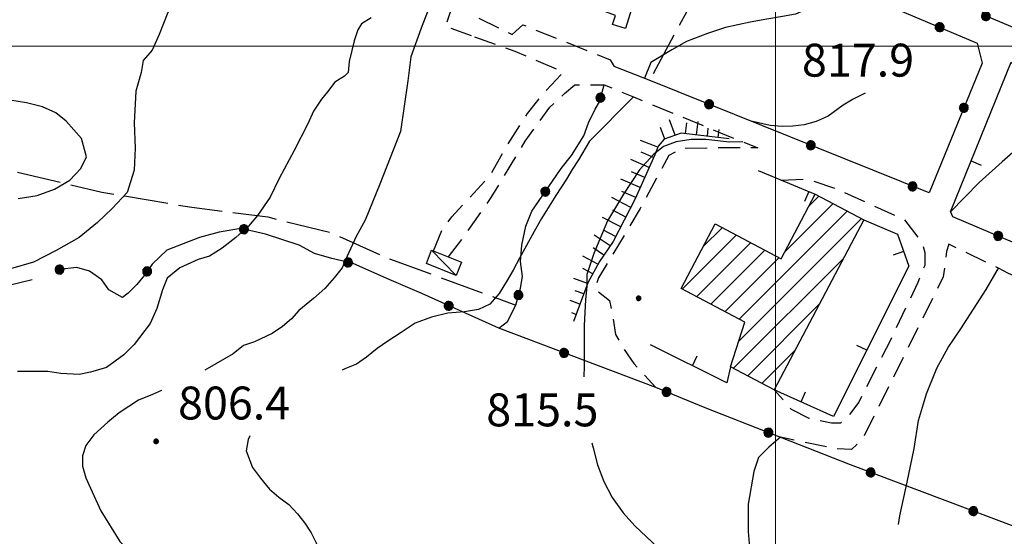
# Model space of a CAD drawing. Extents: x 2583219 to 2588043, y 4494042 to 4497500.
# Drawn here: x 2584828 to 2585052, y 4495388 to 4495506 of the extents above; entities that cross this region are included whole.
import ezdxf

# ---------------------------------------------------------------- set-up
doc = ezdxf.new("R2010")
doc.units = 0
doc.header["$LTSCALE"] = 5
doc.header["$MEASUREMENT"] = 0
for name, pattern in [('107', [1.5, 1, -0.5]), ('501', [5, 2.5, 2.5]), ('502', [5, 2.5, 2.5]), ('701', [2.5, 2, -0.5]), ('LSCA1', [1, -0.5, -0.5])]:
    doc.linetypes.add(name, pattern=pattern)
for name, color, linetype in [('10700000', 1, '107'), ('20100000', 2, 'Continuous'), ('20700000', 2, 'Continuous'), ('50100000', 1, '501'), ('50200000', 1, '502'), ('60100000', 1, 'LSCA1'), ('70100000', 1, '701'), ('80100000', 2, 'Continuous'), ('80200000', 1, 'Continuous'), ('80400000', 1, 'Continuous'), ('91600000', 1, 'Continuous'), ('A0140000', 2, 'Continuous'), ('C2010000', 1, 'Continuous'), ('PARAMETR', 1, 'Continuous')]:
    doc.layers.add(name, color=color, linetype=linetype)
doc.styles.get("Standard").update_dxf_attribs({"font": 'romans.shx'})

# ---------------------------------------------------------------- blocks, each defined once
blk = doc.blocks.new('CERCHIO5')
at = {"linetype": 'Continuous'}
for p, q in [((-0.196, 0.064), (-0.206, 0.001)), ((-0.206, 0.001), (-0.196, -0.062)), ((-0.003, -0.202), (-0.206, 0.001)), ((-0.206, 0.001), (-0.003, 0.001)), ((-0.196, -0.062), (0.022, 0.2)), ((-0.168, 0.12), (-0.196, 0.064)), ((0.162, -0.118), (-0.196, 0.064)), ((-0.196, 0.064), (0.19, -0.062)), ((-0.183, 0.032), (-0.184, 0.013)), ((-0.184, 0.013), (-0.184, -0.047)), ((-0.18, 0.058), (-0.183, 0.032)), ((-0.167, 0.093), (-0.182, 0.091)), ((-0.182, 0.091), (-0.092, 0.063)), ((-0.152, 0.092), (-0.18, 0.058)), ((-0.158, 0.051), (-0.172, 0.001)), ((-0.172, 0.001), (-0.165, -0.077)), ((-0.168, -0.118), (0.094, 0.177)), ((-0.123, 0.166), (-0.168, 0.12)), ((0.19, -0.062), (-0.168, 0.12)), ((-0.168, 0.12), (0, 0)), ((0, 0), (-0.168, -0.118)), ((-0.152, 0.092), (-0.167, 0.093)), ((-0.166, 0.023), (-0.083, 0.112)), ((-0.122, -0.02), (-0.166, 0.023)), ((-0.072, 0.156), (-0.158, 0.051)), ((-0.138, 0.053), (-0.158, -0.016)), ((-0.142, 0.108), (-0.152, 0.092)), ((-0.126, 0.022), (-0.152, 0.092)), ((-0.127, 0.089), (-0.145, 0)), ((-0.145, 0), (-0.12, -0.069)), ((-0.092, 0.063), (-0.144, 0.144)), ((-0.144, 0.144), (-0.002, 0.069)), ((-0.105, 0.116), (-0.142, 0.108)), ((-0.076, 0.082), (-0.138, 0.053)), ((-0.072, 0.156), (-0.127, 0.089)), ((-0.127, 0.089), (-0.123, 0.112)), ((-0.11, -0.009), (-0.127, 0.089)), ((-0.091, -0.032), (-0.126, 0.022)), ((-0.066, 0.194), (-0.123, 0.166)), ((0.06, 0.194), (-0.123, -0.164)), ((-0.123, -0.164), (-0.066, 0.194)), ((-0.003, -0.202), (-0.123, 0.166)), ((-0.123, 0.166), (0.162, -0.118)), ((-0.123, 0.112), (-0.114, 0.138)), ((-0.084, 0.048), (-0.122, -0.02)), ((-0.114, 0.138), (-0.098, 0.178)), ((-0.072, 0.156), (-0.105, 0.116)), ((-0.098, 0.178), (-0.082, 0.172)), ((-0.022, 0.154), (-0.084, 0.048)), ((-0.083, 0.112), (0.009, 0.101)), ((-0.082, 0.172), (-0.032, 0.175)), ((-0.05, 0.134), (-0.076, 0.082)), ((0.022, 0.2), (-0.072, 0.156)), ((-0.032, 0.175), (-0.072, 0.156)), ((-0.003, 0.152), (-0.072, 0.156)), ((-0.051, 0.061), (-0.07, -0.008)), ((-0.068, -0.179), (0.035, 0.008)), ((-0.003, 0.204), (-0.066, 0.194)), ((-0.066, 0.194), (0.116, -0.164)), ((0.012, 0.149), (-0.051, 0.112)), ((-0.051, 0.112), (-0.051, 0.061)), ((-0.016, 0.097), (-0.051, 0.061)), ((-0.051, 0.061), (-0.016, 0.097)), ((-0.04, 0.124), (-0.05, 0.134)), ((-0.032, 0.175), (-0.04, 0.124)), ((0.01, 0.186), (-0.032, 0.175)), ((0, 0.174), (-0.032, 0.175)), ((-0.032, 0.175), (0.012, 0.149)), ((0.006, 0.054), (-0.026, -0.018)), ((0.061, 0.125), (-0.022, 0.154)), ((-0.016, 0.097), (0.034, 0.11)), ((0.065, 0.085), (-0.016, 0.097)), ((-0.003, 0.001), (-0.003, 0.204)), ((0.06, 0.194), (-0.003, 0.204)), ((-0.003, 0.001), (0.06, 0.194)), ((0.116, 0.166), (-0.003, -0.202)), ((0.058, 0.137), (-0.003, 0.152)), ((-0.003, 0.001), (0.197, 0.001)), ((-0.003, 0.001), (-0.003, -0.202)), ((-0.002, 0.069), (0.042, 0.197)), ((0.042, 0.16), (0, 0.174)), ((0.072, 0.053), (0.002, -0.036)), ((0.067, 0.043), (0.006, 0.054)), ((0.009, 0.101), (0.072, 0.053)), ((0.034, 0.11), (0.01, 0.186)), ((0.026, -0.083), (0.079, 0.072)), ((0.147, 0.135), (0.033, 0.066)), ((0.033, 0.066), (0.19, 0.064)), ((0.034, 0.11), (0.093, 0.094)), ((0.074, -0.087), (0.034, 0.11)), ((0.035, 0.008), (0.147, 0.135)), ((0.094, 0.177), (0.038, -0.196)), ((0.042, 0.197), (0.067, 0.101)), ((0.107, 0.137), (0.042, 0.16)), ((0.051, -0.062), (0.106, 0.031)), ((0.118, 0.117), (0.058, 0.137)), ((0.116, 0.166), (0.06, 0.194)), ((0.06, -0.192), (0.116, 0.166)), ((0.162, 0.12), (0.06, -0.192)), ((0.079, 0.072), (0.061, 0.125)), ((0.119, 0.036), (0.065, 0.085)), ((0.065, -0.017), (0.067, 0.043)), ((0.067, 0.101), (0.08, 0.184)), ((0.08, 0.184), (0.195, -0.034)), ((0.093, 0.094), (0.124, 0.053)), ((0.14, 0.07), (0.097, -0.076)), ((0.106, 0.031), (0.14, 0.105)), ((0.158, 0.109), (0.107, 0.137)), ((0.162, 0.12), (0.116, 0.166)), ((0.116, -0.164), (0.162, 0.12)), ((0.116, -0.06), (0.119, 0.036)), ((0.156, 0.064), (0.118, 0.117)), ((0.124, 0.053), (0.124, 0.053)), ((0.124, 0.053), (0.128, -0.03)), ((0.131, -0.07), (0.156, 0.001)), ((0.14, 0.105), (0.14, 0.07)), ((0.162, 0.044), (0.156, 0.064)), ((0.156, 0.001), (0.162, 0.044)), ((0.174, 0.064), (0.158, 0.109)), ((0.19, 0.064), (0.162, 0.12)), ((0.19, 0.064), (0.173, -0.096)), ((0.182, -0.008), (0.174, 0.064)), ((0.2, 0.001), (0.19, 0.064)), ((0.19, -0.062), (0.2, 0.001)), ((-0.196, -0.062), (-0.168, -0.118)), ((0.173, -0.096), (-0.196, -0.062)), ((-0.184, -0.047), (-0.165, -0.099)), ((-0.168, -0.118), (-0.123, -0.164)), ((-0.165, -0.077), (-0.13, -0.127)), ((-0.165, -0.099), (-0.12, -0.15)), ((-0.158, -0.016), (-0.117, -0.042)), ((-0.15, -0.04), (-0.156, -0.11)), ((-0.156, -0.11), (-0.106, -0.134)), ((-0.122, -0.02), (-0.15, -0.04)), ((-0.13, -0.127), (-0.06, -0.146)), ((-0.125, -0.057), (-0.108, -0.025)), ((-0.101, -0.082), (-0.125, -0.057)), ((-0.123, -0.164), (-0.066, -0.192)), ((-0.108, -0.025), (-0.122, -0.02)), ((-0.12, -0.069), (-0.087, -0.093)), ((-0.12, -0.15), (-0.06, -0.163)), ((-0.117, -0.042), (-0.078, -0.017)), ((-0.101, -0.082), (-0.11, -0.009)), ((-0.106, -0.134), (-0.093, -0.156)), ((-0.003, -0.094), (-0.101, -0.082)), ((-0.083, -0.14), (-0.101, -0.082)), ((-0.064, -0.045), (-0.097, -0.097)), ((-0.097, -0.097), (0.026, -0.134)), ((-0.093, -0.156), (-0.091, -0.18)), ((-0.054, -0.075), (-0.091, -0.032)), ((-0.091, -0.18), (-0.054, -0.075)), ((-0.087, -0.093), (-0.028, -0.126)), ((-0.034, -0.151), (-0.083, -0.14)), ((-0.07, -0.008), (-0.042, -0.049)), ((0.038, -0.196), (-0.068, -0.179)), ((-0.066, -0.192), (-0.003, -0.202)), ((0.097, -0.076), (-0.064, -0.045)), ((-0.06, -0.146), (0.011, -0.159)), ((-0.06, -0.163), (-0.032, -0.185)), ((0.002, -0.036), (-0.054, -0.075)), ((0.051, -0.062), (-0.054, -0.075)), ((-0.054, -0.075), (0.051, -0.062)), ((-0.054, -0.075), (-0.049, -0.182)), ((-0.049, -0.182), (0.026, -0.083)), ((-0.042, -0.049), (0.014, -0.064)), ((0.048, -0.128), (-0.034, -0.151)), ((-0.032, -0.185), (0.04, -0.182)), ((-0.028, -0.126), (0.048, -0.128)), ((-0.026, -0.018), (0.022, -0.048)), ((0.136, -0.106), (-0.003, -0.094)), ((-0.003, -0.202), (0.06, -0.192)), ((0.011, -0.159), (0.044, -0.153)), ((0.014, -0.064), (0.048, -0.061)), ((0.022, -0.048), (0.075, -0.075)), ((0.026, -0.134), (0.074, -0.087)), ((0.128, -0.03), (0.035, -0.054)), ((0.035, -0.054), (0.048, -0.128)), ((0.04, -0.182), (0.062, -0.176)), ((0.044, -0.153), (0.098, -0.127)), ((0.048, -0.061), (0.065, -0.017)), ((0.048, -0.128), (0.107, -0.112)), ((0.128, -0.03), (0.051, -0.062)), ((0.06, -0.192), (0.116, -0.164)), ((0.062, -0.176), (0.095, -0.16)), ((0.075, -0.075), (0.152, -0.078)), ((0.095, -0.16), (0.119, -0.147)), ((0.098, -0.127), (0.131, -0.07)), ((0.107, -0.112), (0.116, -0.06)), ((0.116, -0.164), (0.162, -0.118)), ((0.119, -0.147), (0.136, -0.106)), ((0.195, -0.034), (0.128, -0.03)), ((0.152, -0.078), (0.175, -0.074)), ((0.162, -0.118), (0.19, -0.062)), ((0.175, -0.074), (0.182, -0.008))]:
    blk.add_line(p, q, dxfattribs=at)
blk = doc.blocks.new('CAMP_43600255')
at = {"layer": 'C2010000', "linetype": 'Continuous'}
for p, q in [((2585007.647, 4495463.657), (2585009.857, 4495465.868)), ((2585002.135, 4495453.195), (2585013.097, 4495464.157)), ((2584991.705, 4495437.815), (2585016.336, 4495462.447)), ((2584983.489, 4495454.348), (2584987.799, 4495458.659)), ((2584991.548, 4495432.709), (2585019.575, 4495460.736)), ((2584978.733, 4495444.643), (2584991.041, 4495456.951)), ((2584981.976, 4495442.936), (2584994.283, 4495455.243)), ((2584985.219, 4495441.229), (2584997.525, 4495453.535)), ((2584988.462, 4495439.522), (2585000.767, 4495451.827)), ((2584990.411, 4495426.622), (2585015.533, 4495451.745)), ((2584993.642, 4495424.904), (2585010.029, 4495441.29)), ((2584996.873, 4495423.185), (2585004.524, 4495430.836))]:
    blk.add_line(p, q, dxfattribs=at)
blk = doc.blocks.new('BARMUR')
at = {"linetype": 'Continuous'}
blk.add_line((0, 0), (0.5, 0), dxfattribs=at)
blk = doc.blocks.new('BA1LUNG')
at = {"linetype": 'Continuous'}
blk.add_line((0, 0), (1, 0), dxfattribs=at)
blk = doc.blocks.new('BA1CORT')
at = {"linetype": 'Continuous'}
blk.add_line((0, 0), (0.7, 0), dxfattribs=at)

msp = doc.modelspace()

# ---------------------------------------------------------------- linework, layer by layer
at = {"layer": '10700000', "linetype": '107', "flags": 128}
for points in [[(2584930.71, 4495502.34), (2584924.74, 4495504.51), (2584938.89, 4495545.31), (2584938.89, 4495545.31)], [(2584932.32, 4495506.42), (2584939.93, 4495502.68), (2584942.41, 4495504.89), (2584962.28, 4495496.89), (2584963.21, 4495495.4)], [(2584922.03, 4495453.36), (2584924.05, 4495458.32), (2584926.22, 4495461.11), (2584929.47, 4495464.67), (2584935.05, 4495470.72), (2584938.77, 4495477.38), (2584943.42, 4495484.67), (2584947.14, 4495489.32), (2584951.64, 4495494.12), (2584940.63, 4495498.77), (2584930.71, 4495502.34)], [(2584925.41, 4495452.02), (2584928.82, 4495456.36), (2584935.17, 4495465.51), (2584942.92, 4495478.37), (2584948.5, 4495486.12), (2584951.91, 4495489.22), (2584954.24, 4495491.24), (2584957.49, 4495491.24), (2584960.9, 4495491.24), (2584967.57, 4495488.45), (2584992.56, 4495478.21), (2584995.93, 4495476.82), (2584986.94, 4495476.82), (2584978.57, 4495476.67), (2584975.63, 4495475.12), (2584969.12, 4495463.03), (2584959.66, 4495447.22), (2584959.04, 4495445.51), (2584958.89, 4495444.58), (2584962.14, 4495442.1), (2584962.92, 4495438.23), (2584963.54, 4495434.35), (2584965.24, 4495431.25), (2584967.72, 4495427.69), (2584972.68, 4495422.26)], [(2585001.26, 4495469.52), (2585007.18, 4495469.76), (2585013.69, 4495467.59), (2585021.9, 4495463.87), (2585029.34, 4495460.46), (2585033.37, 4495455.19), (2585033.99, 4495453.02), (2585033.99, 4495450.07), (2585032.44, 4495446.2), (2585026.24, 4495433.18), (2585018.96, 4495418.92), (2585016.63, 4495415.82), (2585014.77, 4495414.11), (2585012.76, 4495414.11), (2585007.64, 4495415.2), (2585003.61, 4495417.21), (2584999.7, 4495421.68)], [(2585082.46, 4495436.24), (2585079.19, 4495437.3), (2585068.43, 4495441.74), (2585053.08, 4495448.25), (2585050.84, 4495449.41), (2585039.45, 4495454.92), (2585038.98, 4495453.21), (2585038.21, 4495447.48), (2585019.76, 4495410.43), (2585017.28, 4495408.11), (2585013.59, 4495408.28), (2585001.09, 4495410.9)]]:
    msp.add_lwpolyline(points, dxfattribs=at)
at = {"layer": '20100000', "linetype": 'Continuous', "flags": 128}
msp.add_lwpolyline([(2584978.45, 4495444.79), (2584986.2, 4495459.5), (2585001.27, 4495451.56), (2585009.04, 4495466.3), (2585020.12, 4495460.45), (2584999.7, 4495421.68), (2584989.72, 4495426.99), (2584992.97, 4495437.15)], close=True, dxfattribs=at)
at = {"layer": '20700000', "linetype": 'Continuous', "flags": 128}
for points in [[(2584962.03, 4495511.09), (2584967.44, 4495509.42), (2584965.78, 4495504.04), (2584962.85, 4495504.95), (2584963.5, 4495507.02), (2584961.26, 4495507.84), (2584961.55, 4495509.53)], [(2584920.39, 4495450.49), (2584921.6, 4495453.53), (2584928.41, 4495450.83), (2584927.2, 4495447.79)]]:
    msp.add_lwpolyline(points, close=True, dxfattribs=at)
at = {"layer": '50100000', "linetype": '501', "flags": 128}
for points in [[(2585039.84, 4495462.28), (2585053.73, 4495496.38), (2585062.3, 4495485.47), (2585062.68, 4495470.23)], [(2584996.01, 4495471.7), (2585009.04, 4495466.3)], [(2585020.12, 4495460.45), (2585027.77, 4495457.19), (2585030.36, 4495449.91), (2585013.23, 4495415.65), (2584999.7, 4495421.68)], [(2584989.72, 4495426.99), (2584988.87, 4495423.33), (2584971.47, 4495431.95)]]:
    msp.add_lwpolyline(points, dxfattribs=at)
at = {"layer": '50200000', "linetype": '502', "flags": 128}
for points in [[(2585099.91, 4495545.19), (2585100.95, 4495543.8), (2585087.03, 4495512.36), (2585081.81, 4495499.95), (2585080.19, 4495497.63), (2585078.45, 4495496.24), (2585077.29, 4495495.77), (2585074.27, 4495495.77), (2585047.68, 4495506.98), (2585044.43, 4495512.55)], [(2584979.64, 4495528.26), (2585029.24, 4495507.8), (2585045.98, 4495500.67), (2585047.07, 4495496.18), (2585034.98, 4495466.57), (2584971.58, 4495492.15), (2584963.21, 4495495.4)], [(2585144.39, 4495411.68), (2585124.66, 4495363.39), (2585117.69, 4495366.64), (2585075.99, 4495382.45), (2585017.09, 4495404.62), (2584983.92, 4495417.64), (2584972.68, 4495422.26), (2584936.88, 4495435.75), (2584938.89, 4495437.3), (2584940.75, 4495441.02), (2584941.84, 4495444.89), (2584942.3, 4495447.53), (2584941.84, 4495450.94), (2584942.15, 4495454.66), (2584943.08, 4495459), (2584944.47, 4495462.41), (2584949.12, 4495469.23), (2584951.14, 4495472.17), (2584953.46, 4495475.12), (2584956.25, 4495479.61), (2584957.34, 4495482.56), (2584958.89, 4495485.66), (2584959.82, 4495487.36), (2584960.9, 4495491.24)], [(2585039.84, 4495462.28), (2585040.31, 4495461.2), (2585068.05, 4495449.42), (2585097.65, 4495437.64), (2585147.02, 4495417.73)], [(2584936.88, 4495435.75), (2584919.37, 4495443.64), (2584911.36, 4495447.12), (2584903.71, 4495450.48), (2584898.83, 4495451.64), (2584894.89, 4495452.8), (2584891.41, 4495454.66), (2584883.75, 4495457.21), (2584878.07, 4495458.49), (2584873.2, 4495457.67), (2584868.67, 4495456.4), (2584861.25, 4495453.52), (2584857.89, 4495450.38), (2584856.15, 4495447.83), (2584854.41, 4495445.74), (2584852.43, 4495443.77), (2584851.16, 4495442.73), (2584848.03, 4495444.47), (2584846.4, 4495446.79), (2584843.62, 4495448.76), (2584840.72, 4495449.57), (2584836.66, 4495449.11)], [(2584830.51, 4495446.79), (2584814.54, 4495442.9)]]:
    msp.add_lwpolyline(points, dxfattribs=at)
at = {"layer": '60100000', "linetype": 'LSCA1', "flags": 128}
msp.add_lwpolyline([(2584989.4, 4495478.9), (2584978.48, 4495480.23), (2584974.6, 4495478.81), (2584973.23, 4495477.21), (2584972.46, 4495475.26), (2584968.02, 4495465.21), (2584962.94, 4495455.48), (2584959.84, 4495450.94), (2584957.22, 4495446.11), (2584953.93, 4495437.32)], dxfattribs=at)
at = {"layer": '70100000', "linetype": '701', "flags": 128}
for points in [[(2584988.73, 4495524.51), (2584971.12, 4495491.97)], [(2584729.71, 4495492.42), (2584750.36, 4495485.11), (2584775.3, 4495481.52), (2584812.3, 4495474.79), (2584846.41, 4495466.79), (2584866.94, 4495463.31), (2584884.22, 4495461.1), (2584898.72, 4495457.51), (2584911.95, 4495451.59), (2584940.75, 4495441.02)]]:
    msp.add_lwpolyline(points, dxfattribs=at)
at = {"layer": '80100000', "linetype": 'Continuous', "flags": 128}
for points in [[(2584907.79, 4495506.47), (2584905.58, 4495505.09), (2584904.75, 4495503.71), (2584903.92, 4495501.23), (2584903.37, 4495499.02), (2584902.82, 4495496.54), (2584902.54, 4495494.05), (2584901.72, 4495493.22), (2584899.51, 4495491.84), (2584897.85, 4495489.64), (2584896.47, 4495487.98), (2584894.68, 4495485.22), (2584893.38, 4495482.3), (2584890.26, 4495476.23), (2584886.86, 4495469.88), (2584884.78, 4495465.65), (2584881.91, 4495461.41), (2584879.82, 4495459.03), (2584876.95, 4495456.4), (2584873.83, 4495454.01), (2584870.96, 4495452.16), (2584868.35, 4495451.38), (2584864.19, 4495449.52), (2584861.31, 4495447.14), (2584860.28, 4495444.48), (2584858.97, 4495440.25), (2584857.41, 4495436.83), (2584853.75, 4495432.06), (2584851.41, 4495429.68), (2584847.49, 4495426.77), (2584843.84, 4495425.71), (2584841.23, 4495425.19), (2584837.07, 4495425.45), (2584834.1, 4495425.88), (2584832.44, 4495425.88), (2584830.23, 4495425.88), (2584827.2, 4495425.88)], [(2585027.98, 4495391), (2585028.32, 4495393.01), (2585029.98, 4495400.7), (2585031.55, 4495408.38), (2585032.59, 4495414.73), (2585034.42, 4495420.8), (2585036.76, 4495426.63), (2585039.37, 4495431.39), (2585042.23, 4495435.63), (2585047.97, 4495444.61), (2585050.84, 4495449.41)]]:
    msp.add_lwpolyline(points, dxfattribs=at)
at = {"layer": '80200000', "linetype": 'Continuous', "flags": 128}
for points in [[(2584870.02, 4495519.64), (2584869.93, 4495519.41), (2584868.61, 4495516.42), (2584866.39, 4495512.52), (2584864.08, 4495509.86), (2584861.43, 4495507.7), (2584859.46, 4495502.64), (2584857.9, 4495499.07), (2584855.84, 4495496.74), (2584855.35, 4495494.01), (2584854.2, 4495489.78), (2584853.75, 4495482.58), (2584854.01, 4495476.77), (2584853.75, 4495471.73), (2584852.2, 4495466.71), (2584848.8, 4495463.01), (2584845.41, 4495459.83), (2584841.23, 4495456.4), (2584836.02, 4495453.49), (2584830.81, 4495450.84), (2584825.6, 4495449.26)], [(2585012.91, 4495514.42), (2585010.94, 4495511.27), (2585008.98, 4495509.54), (2585006.46, 4495508.15), (2585004.51, 4495507.33), (2585001.54, 4495506.75), (2584997.98, 4495506.16), (2584994.2, 4495505.48), (2584988.59, 4495504.3), (2584984.46, 4495502.91), (2584979.65, 4495501.05), (2584976.33, 4495499.2), (2584971.52, 4495496.29), (2584970.13, 4495492.71)], [(2584922.22, 4495512.02), (2584919.22, 4495504.12), (2584916.86, 4495497.62), (2584916.16, 4495492.14), (2584914.51, 4495480.54), (2584909.79, 4495468.56), (2584906.41, 4495460.41), (2584904.38, 4495456.64), (2584902.34, 4495452.18), (2584901.22, 4495449.5), (2584899.4, 4495447.26), (2584897.25, 4495444.77), (2584894.69, 4495442.52), (2584891.31, 4495439.78), (2584889.66, 4495437.87), (2584887.59, 4495436.12), (2584885.28, 4495434.54), (2584881.22, 4495432.62), (2584878.74, 4495431.78), (2584876.34, 4495429.95), (2584870.44, 4495426.5), (2584869.9, 4495426.21)], [(2584967.57, 4495488.45), (2584957.54, 4495478.35), (2584955.07, 4495474.12), (2584953.66, 4495471.88), (2584952.35, 4495469.72), (2584949.87, 4495465.99), (2584948.39, 4495463.58), (2584946.66, 4495460.76), (2584944.93, 4495457.77), (2584943.2, 4495454.61), (2584941.64, 4495451.71), (2584940.15, 4495448.97), (2584938.67, 4495446.4), (2584937.02, 4495443.66), (2584934.88, 4495441.25), (2584932.31, 4495440), (2584929.08, 4495439.49), (2584925.27, 4495439.15), (2584921.55, 4495438.31), (2584917.82, 4495436.89), (2584914.68, 4495434.8), (2584911.62, 4495432.81), (2584909.14, 4495431.14), (2584906.75, 4495429.14), (2584904.43, 4495427.56), (2584901.79, 4495426.48), (2584901.17, 4495426.21)], [(2585020.38, 4495489.33), (2585017.7, 4495487.97), (2585015.42, 4495486.61), (2585012.01, 4495484.09), (2585009.22, 4495482.83), (2585006.52, 4495482.09), (2585003.94, 4495481.78), (2585001.46, 4495481.68), (2584998.77, 4495481.98), (2584994.46, 4495482.91)], [(2584827.35, 4495465.34), (2584831.66, 4495466.02), (2584835.63, 4495467.44), (2584839.1, 4495469.52), (2584841.66, 4495472.18), (2584842.9, 4495474.83), (2584841.81, 4495478.97), (2584838.31, 4495482.94), (2584835.91, 4495484.83), (2584832.92, 4495486.23), (2584829.27, 4495487.13), (2584825.46, 4495487.7)], [(2584992.56, 4495478.21), (2584989.46, 4495478.11), (2584984.1, 4495478.73), (2584980.72, 4495478.73), (2584977.32, 4495478.2), (2584974.46, 4495477.15), (2584972.11, 4495475.29), (2584968.98, 4495471.86), (2584965.33, 4495466.3), (2584961.68, 4495460.22), (2584958.55, 4495452.8), (2584956.97, 4495448.03), (2584956.98, 4495445.3), (2584956.66, 4495442.23), (2584956.5, 4495439.33), (2584956.35, 4495436.35), (2584956.35, 4495433.37), (2584956.38, 4495427.07), (2584956.32, 4495424.65)], [(2585062.45, 4495479.15), (2585059.34, 4495480.18), (2585057.09, 4495478.47), (2585051.62, 4495473.7), (2585046.41, 4495468.95), (2585039.84, 4495462.28)], [(2584860.04, 4495421.59), (2584857.93, 4495420.68), (2584854.8, 4495419.37), (2584850.36, 4495416.45), (2584847.75, 4495414.34), (2584844.63, 4495411.44), (2584842.8, 4495409.05), (2584842.02, 4495406.66), (2584842.02, 4495404.29), (2584842.8, 4495401.64), (2584843.84, 4495399.32), (2584846.16, 4495394.12), (2584850.53, 4495387.13), (2584857.91, 4495380.15)], [(2584880.13, 4495411.21), (2584879.8, 4495410.42), (2584879.31, 4495407.85), (2584880.73, 4495404.04), (2584882.57, 4495401.56), (2584884.64, 4495399.08), (2584886.8, 4495397.27), (2584889.05, 4495395.62), (2584891.04, 4495393.47), (2584892.71, 4495391.32), (2584894.12, 4495389.17), (2584895.29, 4495386.86), (2584896.21, 4495384.37), (2584897.13, 4495381.89), (2584897.88, 4495379.49), (2584898.89, 4495375.52), (2584900.11, 4495372.69), (2584901.5, 4495370.12), (2584904.8, 4495367.66), (2584909.74, 4495365.32)], [(2584958.14, 4495409.65), (2584958.42, 4495408.52), (2584959.43, 4495404.63), (2584960.85, 4495400.82), (2584962.77, 4495397.19), (2584965.27, 4495393.71), (2584967.93, 4495390.74), (2584970.59, 4495388.26), (2584973.08, 4495385.87), (2584974.66, 4495383.77), (2584975.27, 4495379.98), (2584975.64, 4495377.89), (2584975.99, 4495374.34), (2584975.87, 4495370.06), (2584975.39, 4495365.65), (2584974.42, 4495361.38), (2584973.34, 4495358.44), (2584971.52, 4495354.52), (2584969.24, 4495351.83), (2584967.2, 4495350.23), (2584964.53, 4495348.52), (2584960.53, 4495346.48)], [(2585001.09, 4495410.9), (2584998.45, 4495408.63), (2584996.09, 4495406.26), (2584995.05, 4495403.09), (2584993.75, 4495395.69), (2584993.78, 4495389.41), (2584993.95, 4495386.68), (2584994.3, 4495382.95), (2584994.15, 4495378.56), (2584993.17, 4495373.59), (2584992.3, 4495370.17), (2584991.96, 4495368.98), (2584991.07, 4495366.96), (2584990.23, 4495364.4), (2584989.9, 4495362.51), (2584989.83, 4495361.05), (2584989.9, 4495359.38), (2584990.3, 4495357.56), (2584991.14, 4495356.24), (2584992.44, 4495355.34), (2584994.65, 4495355.01), (2584996.96, 4495354.84), (2584998.1, 4495354.66), (2584998.85, 4495354.04)]]:
    msp.add_lwpolyline(points, dxfattribs=at)
at = {"layer": '91600000', "linetype": 'Continuous', "flags": 128}
msp.add_lwpolyline([(2584921.6, 4495453.53), (2584927.2, 4495447.79)], dxfattribs=at)
at = {"layer": 'PARAMETR', "linetype": 'Continuous', "lineweight": 0, "flags": 128}
for points in [[(2585000, 4494530.61), (2585000, 4497306.28)], [(2583391.85, 4495500), (2586917.42, 4495500)]]:
    msp.add_lwpolyline(points, dxfattribs=at)

# ---------------------------------------------------------------- block references
at = {"layer": '50100000', "linetype": 'Continuous'}
for p, xscale, yscale, zscale, rotation in [((2585044.56, 4495473.86), 5.000000000248973, 5.000000000248973, 5.000000000248973, 337.8476816613652), ((2585007.56, 4495466.91), 5.000000000991836, 5.000000000991836, 5.000000000991836, 247.4900225315683), ((2585029.17, 4495453.25), 5.000000000633902, 5.000000000633902, 5.000000000633902, 199.5567894616017), ((2585020.76, 4495430.72), 4.999999999683084, 4.999999999683084, 4.999999999683084, 153.4314035005635), ((2584981.03, 4495427.21), 4.999999999358185, 4.999999999358185, 4.999999999358185, 63.64371894547048), ((2585005.79, 4495418.97), 5.000000000996992, 5.000000000996992, 5.000000000996992, 65.96730214103965)]:
    msp.add_blockref('BARMUR', p, dxfattribs=dict(at, xscale=xscale, yscale=yscale, zscale=zscale, rotation=rotation))
at = {"layer": '50200000', "linetype": 'Continuous'}
for p, xscale, yscale, zscale, rotation in [((2585047.93, 4495506.87), 5.000000001134127, 5.000000001134127, 5.000000001134127, 67.14319484756611), ((2585037.38, 4495504.33), 5.000000000753112, 5.000000000753112, 5.000000000753112, 246.9229654242928), ((2584960.08, 4495488.3), 4.999999998497501, 4.999999998497501, 4.999999998497501, 344.4726143597086), ((2584984.85, 4495486.79), 4.99999999860812, 4.99999999860812, 4.99999999860812, 68.02685280477058), ((2585042.9, 4495485.97), 5.000000001285232, 5.000000001285232, 5.000000001285232, 157.7835478633151), ((2585008.04, 4495477.44), 4.99999999860812, 4.99999999860812, 4.99999999860812, 68.02685280477058), ((2584947.5, 4495466.86), 5.000000000584589, 5.000000000584589, 5.000000000584589, 325.7215181467434), ((2585031.22, 4495468.08), 4.99999999860812, 4.99999999860812, 4.99999999860812, 68.02685280477058), ((2584878.81, 4495458.32), 4.999999998728685, 4.999999998728685, 4.999999998728685, 77.29784645491166), ((2585050.73, 4495456.77), 5.000000000417821, 5.000000000417821, 5.000000000417821, 246.986442785139), ((2584902.54, 4495450.76), 5.00000000126859, 5.00000000126859, 5.00000000126859, 76.63494983444328), ((2584836.78, 4495449.12), 4.999999999725956, 4.999999999725956, 4.999999999725956, 96.45857993335505), ((2584856.74, 4495448.7), 4.999999999487955, 4.999999999487955, 4.999999999487955, 145.6564046148923), ((2584941.4, 4495443.31), 4.999999998375049, 4.999999998375049, 4.999999998375049, 344.2182035881959), ((2584925.49, 4495440.88), 5.000000001739876, 5.000000001739876, 5.000000001739876, 65.75027867280244), ((2584951.79, 4495430.13), 5.00000000223371, 5.00000000223371, 5.00000000223371, 69.3508885689717), ((2584975.15, 4495421.24), 5.000000000824787, 5.000000000824787, 5.000000000824787, 67.66101847107227), ((2584998.37, 4495411.97), 5.000000000477818, 5.000000000477818, 5.000000000477818, 68.56994892776875), ((2585021.66, 4495402.9), 4.999999999076501, 4.999999999076501, 4.999999999076501, 69.37320046966308), ((2585045.06, 4495394.09), 4.999999999076501, 4.999999999076501, 4.999999999076501, 69.37320046966308)]:
    msp.add_blockref('CERCHIO5', p, dxfattribs=dict(at, xscale=xscale, yscale=yscale, zscale=zscale, rotation=rotation))
at = {"layer": '60100000', "linetype": 'Continuous'}
for name, p, xscale, yscale, zscale, rotation in [('BA1LUNG', (2584977.07, 4495479.71), 3.760399050923533, 3.760399050923533, 3.760399050923533, 110.1241377078093), ('BA1CORT', (2584974.72, 4495478.85), 4.005871331265188, 4.005871331265188, 4.005871331265188, 110.1241376969279), ('BA1CORT', (2584979.47, 4495480.11), 3.464509488563281, 3.464509488563281, 3.464509488563281, 83.05648582280725), ('BA1LUNG', (2584981.95, 4495479.81), 3.09199472544163, 3.09199472544163, 3.09199472544163, 83.05648580902961), ('BA1CORT', (2584984.44, 4495479.5), 2.588756798937031, 2.588756798937031, 2.588756798937031, 83.05648584546657), ('BA1LUNG', (2584986.92, 4495479.2), 1.810007824820156, 1.810007824820156, 1.810007824820156, 83.05648583933143), ('BA1LUNG', (2584973.13, 4495476.97), 4.21563214009751, 4.21563214009751, 4.21563214009751, 158.5637176606854), ('BA1CORT', (2584972.19, 4495474.65), 4.398764608995394, 4.398764608995394, 4.398764608995394, 156.176092577821), ('BA1LUNG', (2584971.18, 4495472.36), 4.561274225577999, 4.561274225577999, 4.561274225577999, 156.1760925950174), ('BA1CORT', (2584970.17, 4495470.08), 4.707339175538488, 4.707339175538488, 4.707339175538488, 156.1760925917587), ('BA1LUNG', (2584969.16, 4495467.79), 4.839983884535835, 4.839983884535835, 4.839983884535835, 156.1760926157324), ('BA1LUNG', (2584967.01, 4495463.28), 4.922531432115218, 4.922531432115218, 4.922531432115218, 152.4037972611563), ('BA1CORT', (2584968.15, 4495465.5), 4.961468239541232, 4.961468239541232, 4.961468239541232, 156.1760925845454), ('BA1LUNG', (2584964.7, 4495458.85), 4.660792707050079, 4.660792707050079, 4.660792707050079, 152.4037973137657), ('BA1CORT', (2584965.86, 4495461.06), 4.797580977290938, 4.797580977290938, 4.797580977290938, 152.4037972679413), ('BA1LUNG', (2584962.26, 4495454.49), 4.340911069677184, 4.340911069677184, 4.340911069677184, 145.7288287742214), ('BA1CORT', (2584963.54, 4495456.63), 4.509686594815542, 4.509686594815542, 4.509686594815542, 152.4037972899861), ('BA1CORT', (2584960.85, 4495452.42), 4.149779817316831, 4.149779817316831, 4.149779817316831, 145.728828783848), ('BA1LUNG', (2584959.51, 4495450.32), 3.929452950233684, 3.929452950233684, 3.929452950233684, 151.4768814137899), ('BA1CORT', (2584958.31, 4495448.12), 3.669374602775977, 3.669374602775977, 3.669374602775977, 151.4768813832718), ('BA1LUNG', (2584957.15, 4495445.91), 3.351972739120605, 3.351972739120605, 3.351972739120605, 159.4850395503859), ('BA1CORT', (2584956.27, 4495443.57), 2.944619073745589, 2.944619073745589, 2.944619073745589, 159.4850395461339), ('BA1LUNG', (2584955.39, 4495441.23), 2.375242576338433, 2.375242576338433, 2.375242576338433, 159.4850394979478), ('BA1CORT', (2584954.52, 4495438.89), 1.422014572095182, 1.422014572095182, 1.422014572095182, 159.4850394792109)]:
    msp.add_blockref(name, p, dxfattribs=dict(at, xscale=xscale, yscale=yscale, zscale=zscale, rotation=rotation))
at = {"layer": '80400000', "linetype": 'Continuous', "xscale": 2.5, "yscale": 2.5, "zscale": 2.5}
for p in [(2584968.76, 4495442.57), (2584858.79, 4495409.96)]:
    msp.add_blockref('CERCHIO5', p, dxfattribs=at)
at = {"layer": 'C2010000', "linetype": 'Continuous'}
msp.add_blockref('CAMP_43600255', (0, 0), dxfattribs=at)

# ---------------------------------------------------------------- texts
at = {"layer": 'A0140000', "linetype": 'Continuous'}
for s, p in [('817.9', (2585006.01, 4495493.08)), ('806.4', (2584863.79, 4495414.96)), ('815.5', (2584934.05, 4495413.4))]:
    msp.add_text(s, height=7.5, dxfattribs=at).set_placement(p)

doc.saveas('drawing.dxf')
